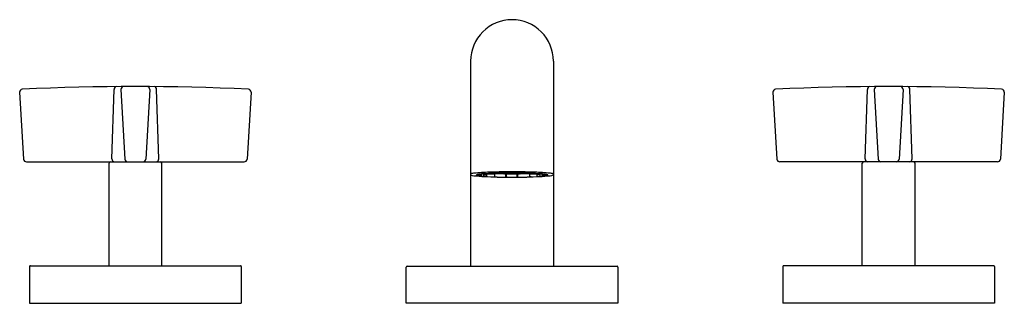
# Model space of a CAD drawing. Extents: x 3206.7 to 3217.2, y 195.3 to 198.3.
import ezdxf

# ---------------------------------------------------------------- set-up
doc = ezdxf.new("R2010")
doc.units = 0
doc.header["$LTSCALE"] = 0.64311
doc.layers.get('0').update_dxf_attribs({"color": 255, "linetype": 'CONTINUOUS'})
doc.layers.get('DEFPOINTS').update_dxf_attribs({"linetype": 'CONTINUOUS'})
doc.styles.get("Standard").update_dxf_attribs({"font": 'txt', "width": 0.8})

msp = doc.modelspace()

# ---------------------------------------------------------------- linework, layer by layer
for p, q in [((3211.487, 197.845), (3211.487, 195.665)), ((3212.367, 197.845), (3212.367, 195.665)), ((3207.678, 196.805), (3207.701, 197.544)), ((3207.774, 197.542), (3207.815, 196.803)), ((3208.08, 197.542), (3208.038, 196.803)), ((3208.176, 196.805), (3208.153, 197.544)), ((3215.678, 196.805), (3215.701, 197.544)), ((3215.774, 197.542), (3215.815, 196.803)), ((3216.08, 197.542), (3216.038, 196.803)), ((3216.176, 196.805), (3216.153, 197.544)), ((3206.698, 197.515), (3206.74, 196.803)), ((3209.155, 197.515), (3209.113, 196.803)), ((3214.698, 197.515), (3214.74, 196.803)), ((3217.155, 197.515), (3217.113, 196.803)), ((3206.77, 196.775), (3209.083, 196.775)), ((3207.647, 195.671), (3207.647, 196.76)), ((3208.207, 195.671), (3208.207, 196.76)), ((3217.083, 196.775), (3214.77, 196.775)), ((3215.647, 195.671), (3215.647, 196.76)), ((3216.207, 195.671), (3216.207, 196.76)), ((3211.561, 196.634), (3211.561, 196.64)), ((3211.566, 196.638), (3211.566, 196.641)), ((3211.57, 196.627), (3211.569, 196.627)), ((3211.57, 196.634), (3211.603, 196.634)), ((3211.603, 196.628), (3211.57, 196.627)), ((3211.603, 196.634), (3211.604, 196.634)), ((3211.607, 196.631), (3211.607, 196.646)), ((3211.627, 196.623), (3211.627, 196.647)), ((3211.63, 196.641), (3211.657, 196.64)), ((3211.657, 196.621), (3211.63, 196.62)), ((3211.661, 196.625), (3211.661, 196.641)), ((3211.717, 196.65), (3211.717, 196.652)), ((3211.719, 196.646), (3211.738, 196.645)), ((3211.722, 196.615), (3211.738, 196.616)), ((3211.74, 196.652), (3211.74, 196.621)), ((3211.863, 196.655), (3211.863, 196.653)), ((3211.863, 196.615), (3211.863, 196.648)), ((3211.864, 196.649), (3211.87, 196.647)), ((3211.87, 196.614), (3211.864, 196.612)), ((3211.864, 196.612), (3211.864, 196.612)), ((3211.87, 196.647), (3211.87, 196.647)), ((3211.87, 196.618), (3211.87, 196.647)), ((3211.983, 196.618), (3211.983, 196.647)), ((3211.99, 196.649), (3211.984, 196.647)), ((3211.984, 196.614), (3211.99, 196.612)), ((3211.99, 196.655), (3211.99, 196.653)), ((3211.99, 196.615), (3211.99, 196.648)), ((3212.113, 196.652), (3212.113, 196.621)), ((3212.135, 196.646), (3212.115, 196.645)), ((3212.132, 196.615), (3212.115, 196.616)), ((3212.137, 196.65), (3212.137, 196.652)), ((3212.193, 196.625), (3212.193, 196.641)), ((3212.223, 196.641), (3212.196, 196.64)), ((3212.196, 196.621), (3212.224, 196.62)), ((3212.227, 196.623), (3212.227, 196.647)), ((3212.247, 196.631), (3212.247, 196.646)), ((3212.25, 196.634), (3212.249, 196.634)), ((3212.283, 196.634), (3212.25, 196.634)), ((3212.25, 196.628), (3212.283, 196.627)), ((3212.283, 196.627), (3212.285, 196.627)), ((3212.287, 196.638), (3212.287, 196.641)), ((3212.293, 196.634), (3212.293, 196.64)), ((3206.802, 195.661), (3206.802, 195.271)), ((3206.812, 195.671), (3209.042, 195.671)), ((3209.052, 195.661), (3209.052, 195.271)), ((3210.802, 195.271), (3210.802, 195.655)), ((3210.812, 195.665), (3213.042, 195.665)), ((3213.052, 195.655), (3213.052, 195.271)), ((3214.802, 195.661), (3214.802, 195.271)), ((3217.042, 195.671), (3214.812, 195.671)), ((3217.052, 195.661), (3217.052, 195.271)), ((3206.802, 195.271), (3209.052, 195.271)), ((3213.052, 195.271), (3210.802, 195.271)), ((3217.052, 195.271), (3214.802, 195.271))]:
    msp.add_line(p, q)
for centre, radius, start, end in [((3211.927, 197.845), 0.44, 90, 134.8926), ((3211.927, 197.845), 0.44, 45.1074, 90), ((3211.927, 197.845), 0.44, 134.8926, 180.0001), ((3211.927, 197.845), 0.44, 359.9999, 45.1074), ((3206.728, 197.515), 0.03, 92.8655, 180), ((3207.927, 173.575), 24, 87.1345, 92.8655), ((3207.734, 197.543), 0.0327, 105.5, 178.1645), ((3207.806, 197.543), 0.0322, 94.3008, 181.5332), ((3208.048, 197.543), 0.0322, 358.4668, 85.6992), ((3208.12, 197.543), 0.0327, 1.8355, 74.5), ((3209.125, 197.515), 0.03, 360, 87.1345), ((3214.728, 197.515), 0.03, 92.8655, 180), ((3215.927, 173.575), 24, 87.1345, 92.8655), ((3215.734, 197.543), 0.0327, 105.5, 178.1645), ((3215.806, 197.543), 0.0322, 94.3008, 181.5332), ((3216.048, 197.543), 0.0322, 358.4668, 85.6992), ((3216.12, 197.543), 0.0327, 1.8355, 74.5), ((3217.125, 197.515), 0.03, 360, 87.1345), ((3206.77, 196.805), 0.03, 183.3513, 270), ((3207.706, 196.804), 0.0286, 176.9852, 266.3183), ((3207.845, 196.805), 0.03, 183.2162, 270.0048), ((3208.008, 196.805), 0.03, 269.9952, 356.7838), ((3208.147, 196.804), 0.0286, 273.6817, 3.0148), ((3209.083, 196.805), 0.03, 270, 356.6487), ((3214.77, 196.805), 0.03, 183.3513, 270), ((3215.706, 196.804), 0.0286, 176.9852, 266.3183), ((3215.845, 196.805), 0.03, 183.2162, 270.0048), ((3216.008, 196.805), 0.03, 269.9952, 356.7838), ((3216.147, 196.804), 0.0286, 273.6817, 3.0148), ((3217.083, 196.805), 0.03, 270, 356.6487), ((3207.662, 196.76), 0.015, 90, 180), ((3208.192, 196.76), 0.015, 0, 90), ((3215.662, 196.76), 0.015, 90, 180), ((3216.192, 196.76), 0.015, 0, 90), ((3211.501, 196.624), 0.026, 102.0779, 123.101), ((3211.498, 196.645), 0.0117, 180.0375, 225.2097), ((3211.522, 196.686), 0.0586, 237.7077, 268.7802), ((3211.573, 196.272), 0.385, 94.5538, 101.5778), ((3211.686, 197.967), 1.35, 262.9635, 267.848), ((3211.772, 193.889), 2.776, 91.3641, 94.7414), ((3211.551, 196.634), 0.00329, 118.562, 149.6555), ((3211.549, 196.635), 0.00115, 155.9252, 221.4389), ((3211.551, 196.637), 0.0043, 219.8553, 244.6069), ((3211.557, 196.623), 0.0157, 107.5191, 119.7322), ((3211.563, 196.661), 0.031, 244.5835, 259.2301), ((3211.573, 196.572), 0.0695, 100.3999, 107.5651), ((3211.585, 196.754), 0.127, 257.1609, 260.4166), ((3211.637, 196.191), 0.455, 94.0657, 99.6251), ((3211.566, 196.634), 0.00496, 180, 208.8729), ((3211.571, 196.639), 0.0114, 215.5501, 262.1176), ((3211.57, 196.638), 0.00395, 179.7215, 268.961), ((3211.603, 196.631), 0.00395, 271.039, 0.2785), ((3211.756, 194.801), 1.851, 93.4717, 94.6955), ((3211.603, 196.637), 0.00388, 286.6814, 0.3544), ((3211.631, 196.645), 0.00456, 179.5195, 215.3027), ((3211.631, 196.623), 0.0046, 179.9158, 203.0422), ((3211.63, 196.623), 0.00312, 200.6167, 263.6682), ((3211.63, 196.645), 0.00325, 215.013, 265.1163), ((3211.509, 194.819), 1.804, 85.2071, 86.1775), ((3211.87, 201.738), 5.125, 267.3724, 268.8579), ((3211.805, 193.874), 2.778, 92.4415, 93.3147), ((3211.813, 194.438), 2.208, 91.9378, 94.0394), ((3211.657, 196.624), 0.00382, 278.8148, 4.1219), ((3211.836, 193.193), 3.46, 91.5847, 92.48), ((3211.921, 189.254), 7.414, 89.9537, 91.6626), ((3211.723, 196.65), 0.00621, 179.4177, 202.7459), ((3211.721, 196.649), 0.0039, 203.112, 216.999), ((3211.719, 196.648), 0.00193, 214.4345, 261.3347), ((3211.738, 196.646), 0.00155, 273.8613, 316.3637), ((3211.738, 196.618), 0.00206, 278.5841, 339.5005), ((3211.737, 196.647), 0.00295, 315.1845, 333.0807), ((3211.887, 191.822), 4.833, 90.8855, 91.7383), ((3211.89, 199.966), 3.318, 267.4134, 269.0282), ((3211.735, 196.648), 0.00556, 334.0891, 1.1985), ((3211.734, 196.62), 0.00612, 333.5894, 0.6135), ((3212.118, 223.6), 26.989, 269.2575, 269.4604), ((3211.893, 192.263), 4.392, 90.3832, 91.0495), ((3211.921, 201.369), 4.721, 268.9442, 269.2993), ((3211.875, 195.777), 0.878, 90.3106, 90.7791), ((3211.885, 196.653), 0.0218, 179.9754, 184.3382), ((3211.876, 196.653), 0.0133, 184.1584, 190.1325), ((3211.867, 196.651), 0.00312, 187.7822, 205.2459), ((3212.114, 217.844), 21.197, 269.3219, 269.3369), ((3211.881, 196.615), 0.0179, 180.1355, 187.9727), ((3211.869, 196.614), 0.00566, 188.8731, 195.5743), ((3211.865, 196.613), 0.0015, 194.5418, 211.4653), ((3211.864, 196.65), 0.000353, 201.2171, 244.9559), ((3211.927, 203.483), 6.872, 269.4753, 270.5247), ((3211.864, 196.612), 0.000132, 242.3881, 268.9747), ((3211.864, 196.612), 0.000306, 212.6529, 239.7736), ((3211.926, 189.614), 7.041, 89.9979, 90.4569), ((3211.927, 219.748), 23.101, 269.8585, 270.1415), ((3211.853, 196.618), 0.0176, 350.5421, 0.517), ((3211.868, 196.615), 0.00204, 320.9959, 354.148), ((3211.933, 189.254), 7.414, 88.3374, 90.0463), ((3211.927, 189.614), 7.041, 89.5431, 90.0021), ((3211.978, 195.777), 0.878, 89.2209, 89.6894), ((3212.001, 196.618), 0.0176, 179.483, 189.4579), ((3211.985, 196.615), 0.00204, 185.852, 219.0041), ((3211.739, 217.844), 21.197, 270.6631, 270.6781), ((3211.961, 192.263), 4.392, 88.9505, 89.6168), ((3211.968, 196.653), 0.0218, 355.6618, 0.0246), ((3211.977, 196.653), 0.0133, 349.8675, 355.8416), ((3211.987, 196.651), 0.00312, 334.7541, 352.2178), ((3211.99, 196.65), 0.000353, 295.0441, 338.7829), ((3211.933, 201.369), 4.721, 270.7007, 271.0558), ((3211.972, 196.615), 0.0179, 352.0273, 359.8645), ((3211.736, 223.6), 26.989, 270.5396, 270.7425), ((3211.985, 196.614), 0.00566, 344.4257, 351.1269), ((3211.989, 196.613), 0.0015, 328.5347, 345.4582), ((3211.99, 196.612), 0.000132, 271.0253, 297.6119), ((3211.99, 196.612), 0.000306, 300.2264, 327.3471), ((3211.963, 199.966), 3.318, 270.9718, 272.5866), ((3211.967, 191.822), 4.833, 88.2617, 89.1145), ((3211.984, 201.738), 5.125, 271.1421, 272.6276), ((3212.018, 193.193), 3.46, 87.52, 88.4153), ((3212.119, 196.648), 0.00556, 178.8015, 205.9109), ((3212.119, 196.62), 0.00612, 179.3865, 206.4106), ((3212.116, 196.647), 0.00295, 206.9193, 224.8155), ((3212.115, 196.646), 0.00155, 223.6363, 266.1387), ((3212.116, 196.618), 0.00206, 200.4995, 261.4159), ((3212.041, 194.438), 2.208, 85.9606, 88.0622), ((3212.134, 196.648), 0.00193, 278.6653, 325.5655), ((3212.131, 196.65), 0.00621, 337.2541, 0.5823), ((3212.133, 196.649), 0.0039, 323.001, 336.888), ((3212.082, 193.889), 2.776, 85.2586, 88.6359), ((3212.049, 193.874), 2.778, 86.6853, 87.5585), ((3212.197, 196.624), 0.00382, 175.8781, 261.1852), ((3212.344, 194.819), 1.804, 93.8225, 94.7929), ((3212.098, 194.801), 1.851, 85.3045, 86.5283), ((3212.168, 197.967), 1.35, 272.152, 277.0365), ((3212.223, 196.645), 0.00325, 274.8837, 324.987), ((3212.223, 196.623), 0.00312, 276.3318, 339.3833), ((3212.222, 196.645), 0.00456, 324.6973, 0.4805), ((3212.222, 196.623), 0.0046, 336.9578, 0.0842), ((3212.25, 196.637), 0.00388, 179.6456, 253.3186), ((3212.251, 196.631), 0.00395, 179.7215, 268.961), ((3212.217, 196.191), 0.455, 80.3749, 85.9343), ((3212.283, 196.638), 0.00395, 271.039, 0.2785), ((3212.283, 196.639), 0.0114, 277.8824, 324.4499), ((3212.268, 196.754), 0.127, 279.5834, 282.8391), ((3212.288, 196.634), 0.00496, 331.1271, 0), ((3212.28, 196.572), 0.0695, 72.4349, 79.6001), ((3212.291, 196.661), 0.031, 280.7699, 295.4165), ((3212.297, 196.623), 0.0157, 60.2678, 72.4809), ((3212.303, 196.634), 0.00329, 30.3445, 61.438), ((3212.302, 196.637), 0.0043, 295.3931, 320.1447), ((3212.305, 196.635), 0.00115, 318.5611, 24.0748), ((3212.281, 196.272), 0.385, 78.4222, 85.4462), ((3212.332, 196.686), 0.0586, 271.2198, 302.2923), ((3212.353, 196.624), 0.026, 56.899, 77.9221), ((3212.355, 196.645), 0.0117, 314.7903, 359.9625), ((3206.812, 195.661), 0.01, 90, 180), ((3209.042, 195.661), 0.01, 0, 90), ((3210.812, 195.655), 0.01, 90, 180), ((3213.042, 195.655), 0.01, 0, 90), ((3214.812, 195.661), 0.01, 90, 180), ((3217.042, 195.661), 0.01, 0, 90)]:
    msp.add_arc(centre, radius, start, end)

# ---------------------------------------------------------------- texts
at = {"layer": 'DEFPOINTS'}
for tag, p, s in [('MODELNUMBER', (3211.929, 195.275), 'P24491-CR'), ('TRADENAME', (3211.929, 195.273), 'ONE '), ('PRODUCT', (3211.929, 195.271), 'BATHROOM SINK FAUCET')]:
    msp.add_attdef(tag, p, s, height=0.001, dxfattribs=at)

doc.saveas('drawing.dxf')
